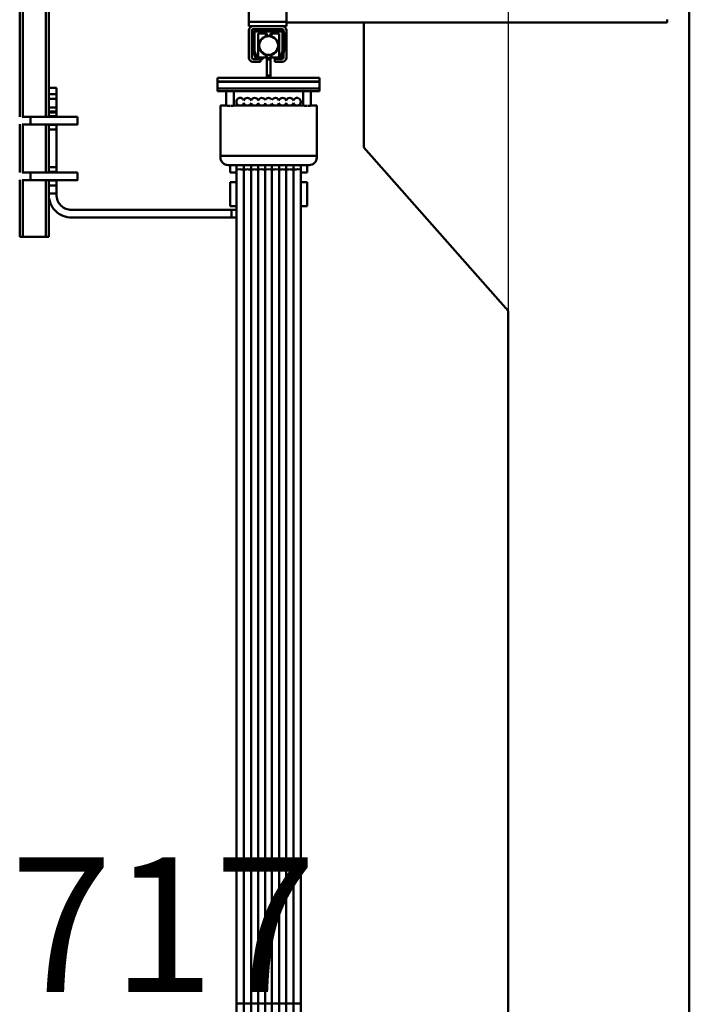
# Model space of a CAD drawing. Units: millimetres. Extents: x 0 to 23760, y 0 to 16800.
# Drawn here: x 11352 to 12048, y 11391 to 12415 of the extents above; entities that cross this region are included whole.
import ezdxf

# ---------------------------------------------------------------- set-up
doc = ezdxf.new("R2010")
doc.units = ezdxf.units.MM
doc.header["$MEASUREMENT"] = 0
doc.layers.add('(1) Shape lines', color=7, linetype='Continuous', lineweight=35)
doc.layers.add('(6) Dimensions', color=7, linetype='Continuous', lineweight=35)
doc.styles.add('Arial', font='ARIAL.TTF')
doc.dimstyles.new('Vertex Style', dxfattribs={"dimscale": 40, "dimtxt": 0.18, "dimasz": 3.6, "dimexe": 1.8, "dimexo": 0.0625, "dimgap": 1.7, "dimtad": 1, "dimdec": 1, "dimdsep": 46, "dimtxsty": 'Arial', "dimblk1": 'CLOSED', "dimblk2": 'CLOSED', "dimsah": 1, "dimcen": 0.09, "dimdle": 1.8, "dimclrd": 9, "dimclre": 9, "dimadec": 1, "dimazin": 2, "dimtfac": 0.65, "dimtdec": 4, "dimtmove": 0, "dimatfit": 3, "dimfxl": 0, "dimtolj": 1, "dimtzin": 0, "dimlwd": 25, "dimlwe": 25, "dimarcsym": 0})

# ---------------------------------------------------------------- blocks, each defined once
blk = doc.blocks.new('_Closed')
at = {"color": 0, "linetype": 'ByBlock', "lineweight": -2}
for p, q in [((-1, 0.166667), (0, 0)), ((-1, 0.166667), (-1, -0.166667)), ((0, 0), (-1, -0.166667)), ((0, 0), (-1, 0))]:
    blk.add_line(p, q, dxfattribs=at)
blk = doc.blocks.new('*D63')
at = {"layer": '(6) Dimensions', "color": 9, "lineweight": 25}
for p, q in [((11928, 13365.9), (9746, 13365.9)), ((9818, 12266.9), (9818, 13221.9)), ((9251, 12122.9), (9890, 12122.9))]:
    blk.add_line(p, q, dxfattribs=at)
at = {"layer": 'Defpoints', "color": 0}
for p in [(9818, 13365.9), (12048, 13365.9), (9131, 12122.9)]:
    blk.add_point(p, dxfattribs=at)
at = {"layer": '(6) Dimensions', "color": 9, "lineweight": 25, "xscale": 144, "yscale": 144, "zscale": 144}
for p, rotation in [((9818, 13365.9), 90), ((9818, 12122.9), 270)]:
    blk.add_blockref('_Closed', p, dxfattribs=dict(at, rotation=rotation))
at = {"layer": '(6) Dimensions', "color": 0, "lineweight": 35, "insert": (9685.3, 12744.4), "char_height": 140, "attachment_point": 5, "rotation": 90, "style": 'Arial'}
blk.add_mtext('\\A1;1243', dxfattribs=at)
blk = doc.blocks.new('*D66')
at = {"layer": '(6) Dimensions', "color": 9, "lineweight": 25}
for p, q in [((11860, 12591.9), (11860, 11269.9)), ((11143, 12002.9), (11143, 11269.9)), ((11716, 11341.9), (11287, 11341.9))]:
    blk.add_line(p, q, dxfattribs=at)
at = {"layer": 'Defpoints', "color": 0}
for p in [(11860, 12711.9), (11143, 12122.9), (11143, 11341.9)]:
    blk.add_point(p, dxfattribs=at)
at = {"layer": '(6) Dimensions', "color": 9, "lineweight": 25, "xscale": 144, "yscale": 144, "zscale": 144, "rotation": 180}
blk.add_blockref('_Closed', (11143, 11341.9), dxfattribs=at)
at = {"layer": '(6) Dimensions', "color": 9, "lineweight": 25, "xscale": 144, "yscale": 144, "zscale": 144}
blk.add_blockref('_Closed', (11860, 11341.9), dxfattribs=at)
at = {"layer": '(6) Dimensions', "color": 0, "lineweight": 35, "insert": (11501.5, 11473.4), "char_height": 140, "attachment_point": 5, "style": 'Arial'}
blk.add_mtext('\\A1;717', dxfattribs=at)
blk = doc.blocks.new('*D73')
at = {"layer": '(6) Dimensions', "color": 9, "lineweight": 25}
for p, q in [((9227, 12285), (9279, 12285)), ((9207, 12141), (9207, 8556)), ((11740, 8412), (9135, 8412))]:
    blk.add_line(p, q, dxfattribs=at)
at = {"layer": 'Defpoints', "color": 0}
for p in [(9107, 12285), (9207, 8412), (11860, 8412)]:
    blk.add_point(p, dxfattribs=at)
at = {"layer": '(6) Dimensions', "color": 9, "lineweight": 25, "xscale": 144, "yscale": 144, "zscale": 144}
for p, rotation in [((9207, 12285), 90), ((9207, 8412), 270)]:
    blk.add_blockref('_Closed', p, dxfattribs=dict(at, rotation=rotation))
at = {"layer": '(6) Dimensions', "color": 0, "lineweight": 35, "insert": (9074.3, 10260.6), "char_height": 140, "attachment_point": 5, "rotation": 90, "style": 'Arial'}
blk.add_mtext('\\A1;6162', dxfattribs=at)
blk = doc.blocks.new('MACRO_10_07ff6d3e-8377-4ebb-a2a9-1e2029924a8c')
at = {"layer": '(1) Shape lines', "color": 7, "linetype": 'Continuous', "lineweight": 50, "ltscale": 120}
for p, q in [((0, 2520), (0, 4954.1)), ((-695.6, 3901.8), (-695.6, 4309)), ((-692.6, 3902), (-692.6, 4309)), ((-668.6, 3901.9), (-668.6, 4309)), ((-665.6, 3932), (-665.6, 4309)), ((-457.6, 4028.5), (-457.6, 4000.5)), ((-418.6, 4000.5), (-418.6, 4028.5)), ((-418.6, 4000.5), (-457.6, 4000.5)), ((-457.6, 4000.5), (-457.6, 3996)), ((-453.1, 3996), (-457.6, 3996)), ((-423.1, 3996), (-453.1, 3996)), ((-418.6, 3996), (-423.1, 3996)), ((-418.6, 3996), (-418.6, 4000.5)), ((-23.1, 4000), (-418.6, 4000)), ((-338.1, 3870), (-338.1, 4000)), ((-23.1, 4000), (-23.1, 4003)), ((-457.6, 3991.5), (-457.6, 3963.5)), ((-454.6, 3963.5), (-454.6, 3991.5)), ((-423.1, 3993), (-453.1, 3993)), ((-453.1, 3970.3), (-453.1, 3989)), ((-451.6, 3970.2), (-451.6, 3990)), ((-423.1, 3990.5), (-451.1, 3990.5)), ((-424.1, 3992), (-450.1, 3992)), ((-448.1, 3988.5), (-448.1, 3963.5)), ((-448.1, 3988.5), (-440.1, 3988.5)), ((-440.1, 3985.5), (-440.1, 3988.5)), ((-440.1, 3988.5), (-439.1, 3988.5)), ((-440.1, 3988.5), (-439.1, 3988.5)), ((-440.1, 3986), (-439.1, 3986)), ((-439.1, 3986), (-439.1, 3988.5)), ((-435.1, 3986), (-439.1, 3986)), ((-439.1, 3986), (-439.1, 3985.7)), ((-435.1, 3986), (-435.1, 3988.5)), ((-435.1, 3988.5), (-434.1, 3988.5)), ((-435.1, 3988.5), (-434.1, 3988.5)), ((-435.1, 3985.7), (-435.1, 3986)), ((-435.1, 3986), (-434.1, 3986)), ((-434.1, 3985.5), (-434.1, 3988.5)), ((-434.1, 3988.5), (-426.1, 3988.5)), ((-426.1, 3963.5), (-426.1, 3988.5)), ((-422.6, 3970.2), (-422.6, 3990)), ((-421.6, 3991.5), (-421.6, 3990.6)), ((-421.1, 3970.3), (-421.1, 3989)), ((-418.6, 3991.5), (-418.6, 3963.5)), ((-452.9, 3969.2), (-451, 3964)), ((-451.6, 3970.1), (-449.3, 3963.8)), ((-448.8, 3963.5), (-443.1, 3963.5)), ((-443.1, 3963.5), (-443.1, 3962)), ((-440.1, 3963.5), (-443.1, 3963.5)), ((-440.1, 3963.5), (-440.1, 3966.5)), ((-440.1, 3966), (-439.1, 3966)), ((-439.1, 3963.5), (-440.1, 3963.5)), ((-439.1, 3963.5), (-440.1, 3963.5)), ((-439.1, 3966.3), (-439.1, 3962.8)), ((-435.1, 3962.8), (-435.1, 3966.3)), ((-435.1, 3966), (-434.1, 3966)), ((-434.1, 3963.5), (-435.1, 3963.5)), ((-434.1, 3963.5), (-435.1, 3963.5)), ((-434.1, 3963.5), (-434.1, 3966.5)), ((-431.1, 3963.5), (-434.1, 3963.5)), ((-431.1, 3963.5), (-431.1, 3962)), ((-425.4, 3963.5), (-431.1, 3963.5)), ((-422.6, 3970.1), (-424.9, 3963.8)), ((-421.3, 3969.2), (-423.2, 3964)), ((-421.6, 3968.3), (-421.6, 3963.5)), ((-448.2, 3962), (-453.1, 3962)), ((-453.1, 3959), (-445.6, 3959)), ((-448.2, 3962), (-443.1, 3962)), ((-445.6, 3962), (-445.6, 3959)), ((-435.1, 3962.8), (-439.1, 3962.8)), ((-439.1, 3962.8), (-439.1, 3961.6)), ((-435.1, 3961.6), (-439.1, 3961.6)), ((-439.1, 3961.6), (-439.1, 3944.8)), ((-435.1, 3961.6), (-435.1, 3962.8)), ((-435.1, 3944.8), (-435.1, 3961.6)), ((-426, 3962), (-431.1, 3962)), ((-430.6, 3959), (-430.6, 3962)), ((-430.6, 3959), (-423.1, 3959)), ((-423.1, 3962), (-426, 3962)), ((-435.1, 3944.8), (-439.1, 3944.8)), ((-439.1, 3944.8), (-439.1, 3942.5)), ((-435.1, 3942.5), (-435.1, 3944.8)), ((-439.1, 3942.5), (-490.1, 3942.5)), ((-490.1, 3942.5), (-490.1, 3938.5)), ((-384.1, 3938.5), (-490.1, 3938.5)), ((-490.1, 3938.4), (-490.1, 3931.4)), ((-384.1, 3938.4), (-490.1, 3938.4)), ((-481.1, 3938.4), (-481.1, 3938.5)), ((-481.1, 3938.4), (-481.1, 3938.5)), ((-481.1, 3938.4), (-481.1, 3938.5)), ((-481.1, 3938.4), (-481.1, 3938.5)), ((-481.1, 3938.4), (-481.1, 3938.5)), ((-481.1, 3938.4), (-481.1, 3938.5)), ((-481.1, 3938.4), (-481.1, 3938.5)), ((-481.1, 3938.4), (-481.1, 3938.5)), ((-481.1, 3938.4), (-481.1, 3938.5)), ((-481.1, 3938.4), (-481.1, 3938.5)), ((-481.1, 3938.4), (-481.1, 3938.5)), ((-481.1, 3938.4), (-481.1, 3938.5)), ((-481.1, 3938.4), (-481.1, 3938.5)), ((-481.1, 3938.4), (-481.1, 3938.5)), ((-481.1, 3938.4), (-481.1, 3938.5)), ((-481.1, 3938.4), (-481.1, 3938.5)), ((-481.1, 3938.4), (-481.1, 3938.5)), ((-481.1, 3938.4), (-481.1, 3938.5)), ((-481.1, 3938.4), (-481.1, 3938.5)), ((-481.1, 3938.4), (-481.1, 3938.5)), ((-481.1, 3938.4), (-481.1, 3938.5)), ((-481.1, 3938.4), (-481.1, 3938.5)), ((-481.1, 3938.4), (-481.1, 3938.5)), ((-473.1, 3938.5), (-473.1, 3938.4)), ((-473.1, 3938.5), (-473.1, 3938.4)), ((-473.1, 3938.5), (-473.1, 3938.4)), ((-473.1, 3938.5), (-473.1, 3938.4)), ((-473.1, 3938.5), (-473.1, 3938.4)), ((-473.1, 3938.5), (-473.1, 3938.4)), ((-473.1, 3938.5), (-473.1, 3938.4)), ((-473.1, 3938.5), (-473.1, 3938.4)), ((-473.1, 3938.5), (-473.1, 3938.4)), ((-473.1, 3938.5), (-473.1, 3938.4)), ((-473.1, 3938.5), (-473.1, 3938.4)), ((-473.1, 3938.5), (-473.1, 3938.4)), ((-473.1, 3938.5), (-473.1, 3938.4)), ((-473.1, 3938.5), (-473.1, 3938.4)), ((-473.1, 3938.5), (-473.1, 3938.4)), ((-473.1, 3938.5), (-473.1, 3938.4)), ((-473.1, 3938.5), (-473.1, 3938.4)), ((-473.1, 3938.5), (-473.1, 3938.4)), ((-473.1, 3938.5), (-473.1, 3938.4)), ((-473.1, 3938.5), (-473.1, 3938.4)), ((-473.1, 3938.5), (-473.1, 3938.4)), ((-473.1, 3938.5), (-473.1, 3938.4)), ((-473.1, 3938.5), (-473.1, 3938.4)), ((-435.1, 3942.5), (-439.1, 3942.5)), ((-439.1, 3938.5), (-439.1, 3938.4)), ((-384.1, 3942.5), (-435.1, 3942.5)), ((-435.1, 3938.4), (-435.1, 3938.5)), ((-401.1, 3938.4), (-401.1, 3938.5)), ((-401.1, 3938.4), (-401.1, 3938.5)), ((-401.1, 3938.4), (-401.1, 3938.5)), ((-401.1, 3938.4), (-401.1, 3938.5)), ((-401.1, 3938.4), (-401.1, 3938.5)), ((-401.1, 3938.4), (-401.1, 3938.5)), ((-401.1, 3938.4), (-401.1, 3938.5)), ((-401.1, 3938.4), (-401.1, 3938.5)), ((-401.1, 3938.4), (-401.1, 3938.5)), ((-401.1, 3938.4), (-401.1, 3938.5)), ((-401.1, 3938.4), (-401.1, 3938.5)), ((-401.1, 3938.4), (-401.1, 3938.5)), ((-401.1, 3938.4), (-401.1, 3938.5)), ((-401.1, 3938.4), (-401.1, 3938.5)), ((-401.1, 3938.4), (-401.1, 3938.5)), ((-401.1, 3938.4), (-401.1, 3938.5)), ((-401.1, 3938.4), (-401.1, 3938.5)), ((-401.1, 3938.4), (-401.1, 3938.5)), ((-401.1, 3938.4), (-401.1, 3938.5)), ((-401.1, 3938.4), (-401.1, 3938.5)), ((-401.1, 3938.4), (-401.1, 3938.5)), ((-401.1, 3938.4), (-401.1, 3938.5)), ((-401.1, 3938.4), (-401.1, 3938.5)), ((-393.1, 3938.5), (-393.1, 3938.4)), ((-393.1, 3938.5), (-393.1, 3938.4)), ((-393.1, 3938.5), (-393.1, 3938.4)), ((-393.1, 3938.5), (-393.1, 3938.4)), ((-393.1, 3938.5), (-393.1, 3938.4)), ((-393.1, 3938.5), (-393.1, 3938.4)), ((-393.1, 3938.5), (-393.1, 3938.4)), ((-393.1, 3938.5), (-393.1, 3938.4)), ((-393.1, 3938.5), (-393.1, 3938.4)), ((-393.1, 3938.5), (-393.1, 3938.4)), ((-393.1, 3938.5), (-393.1, 3938.4)), ((-393.1, 3938.5), (-393.1, 3938.4)), ((-393.1, 3938.5), (-393.1, 3938.4)), ((-393.1, 3938.5), (-393.1, 3938.4)), ((-393.1, 3938.5), (-393.1, 3938.4)), ((-393.1, 3938.5), (-393.1, 3938.4)), ((-393.1, 3938.5), (-393.1, 3938.4)), ((-393.1, 3938.5), (-393.1, 3938.4)), ((-393.1, 3938.5), (-393.1, 3938.4)), ((-393.1, 3938.5), (-393.1, 3938.4)), ((-393.1, 3938.5), (-393.1, 3938.4)), ((-393.1, 3938.5), (-393.1, 3938.4)), ((-393.1, 3938.5), (-393.1, 3938.4)), ((-384.1, 3942.5), (-384.1, 3938.5)), ((-384.1, 3938.4), (-384.1, 3931.4)), ((-665.6, 3932), (-657.6, 3932)), ((-665.6, 3932), (-665.6, 3925.5)), ((-665.6, 3925.5), (-665.6, 3920.5)), ((-657.6, 3925.5), (-665.6, 3925.5)), ((-657.6, 3925.5), (-657.6, 3932)), ((-657.6, 3920.5), (-657.6, 3925.5)), ((-384.1, 3931.4), (-490.1, 3931.4)), ((-490.1, 3931.4), (-490.1, 3928.4)), ((-384.1, 3928.4), (-490.1, 3928.4)), ((-481.1, 3913.5), (-481.1, 3928.4)), ((-473.1, 3928.4), (-473.1, 3913.5)), ((-401.1, 3913.5), (-401.1, 3928.4)), ((-393.1, 3928.4), (-393.1, 3913.5)), ((-384.1, 3928.4), (-384.1, 3931.4)), ((-665.6, 3911.5), (-665.6, 3920.5)), ((-665.6, 3920.5), (-657.6, 3920.5)), ((-657.6, 3920.5), (-657.6, 3911.5)), ((-487.1, 3913.5), (-487.1, 3861.3)), ((-487.1, 3913.5), (-481.1, 3913.5)), ((-473.1, 3913.5), (-401.1, 3913.5)), ((-470.6, 3915.7), (-470.6, 3917.5)), ((-470.6, 3915.7), (-470.6, 3917.5)), ((-470.6, 3915.7), (-470.6, 3917.5)), ((-470.6, 3915.7), (-470.6, 3917.5)), ((-470.6, 3915.7), (-470.6, 3917.5)), ((-470.6, 3915.7), (-470.6, 3917.5)), ((-470.6, 3915.7), (-470.6, 3917.5)), ((-470.6, 3915.7), (-470.6, 3917.5)), ((-470.6, 3915.7), (-470.6, 3917.5)), ((-470.6, 3915.7), (-470.6, 3917.5)), ((-470.6, 3915.7), (-470.6, 3917.5)), ((-470.6, 3915.7), (-470.6, 3917.5)), ((-470.6, 3915.7), (-470.6, 3917.5)), ((-470.6, 3915.7), (-470.6, 3917.5)), ((-470.6, 3915.7), (-470.6, 3917.5)), ((-470.6, 3915.7), (-470.6, 3917.5)), ((-470.6, 3915.7), (-470.6, 3917.5)), ((-470.6, 3915.7), (-470.6, 3917.5)), ((-470.6, 3915.7), (-470.6, 3917.5)), ((-470.6, 3915.7), (-470.6, 3917.5)), ((-470.6, 3915.7), (-470.6, 3917.5)), ((-470.6, 3915.7), (-470.6, 3917.5)), ((-470.6, 3915.7), (-470.6, 3917.5)), ((-470.6, 3915.7), (-470.6, 3917.5)), ((-462.8, 3913.8), (-462.8, 3916.1)), ((-455.3, 3913.8), (-455.3, 3916.1)), ((-447.8, 3913.8), (-447.8, 3916.1)), ((-440.6, 3913.7), (-440.6, 3915.6)), ((-433.6, 3913.7), (-433.6, 3915.6)), ((-426.3, 3913.8), (-426.3, 3916.1)), ((-418.8, 3913.8), (-418.8, 3916.1)), ((-411.3, 3913.8), (-411.3, 3916.1)), ((-403.6, 3917.5), (-403.6, 3915.7)), ((-403.6, 3917.5), (-403.6, 3915.7)), ((-403.6, 3917.5), (-403.6, 3915.7)), ((-403.6, 3917.5), (-403.6, 3915.7)), ((-403.6, 3917.5), (-403.6, 3915.7)), ((-403.6, 3917.5), (-403.6, 3915.7)), ((-403.6, 3917.5), (-403.6, 3915.7)), ((-403.6, 3917.5), (-403.6, 3915.7)), ((-403.6, 3917.5), (-403.6, 3915.7)), ((-403.6, 3917.5), (-403.6, 3915.7)), ((-403.6, 3917.5), (-403.6, 3915.7)), ((-403.6, 3917.5), (-403.6, 3915.7)), ((-403.6, 3917.5), (-403.6, 3915.7)), ((-403.6, 3917.5), (-403.6, 3915.7)), ((-403.6, 3917.5), (-403.6, 3915.7)), ((-403.6, 3917.5), (-403.6, 3915.7)), ((-403.6, 3917.5), (-403.6, 3915.7)), ((-403.6, 3917.5), (-403.6, 3915.7)), ((-403.6, 3917.5), (-403.6, 3915.7)), ((-403.6, 3917.5), (-403.6, 3915.7)), ((-403.6, 3917.5), (-403.6, 3915.7)), ((-403.6, 3917.5), (-403.6, 3915.7)), ((-403.6, 3917.5), (-403.6, 3915.7)), ((-403.6, 3917.5), (-403.6, 3915.7)), ((-393.1, 3913.5), (-387.1, 3913.5)), ((-387.1, 3861.3), (-387.1, 3913.5)), ((-693.1, 3902), (-684.6, 3902)), ((-684.6, 3902), (-635.6, 3902)), ((-665.6, 3911.5), (-665.6, 3907.5)), ((-657.6, 3911.5), (-665.6, 3911.5)), ((-665.6, 3907.5), (-665.6, 3906.5)), ((-665.6, 3907.5), (-657.6, 3907.5)), ((-665.6, 3906.5), (-665.6, 3902.5)), ((-657.6, 3906.5), (-665.6, 3906.5)), ((-665.6, 3902), (-665.6, 3902.5)), ((-665.6, 3902.5), (-657.6, 3902.5)), ((-657.6, 3907.5), (-657.6, 3911.5)), ((-657.6, 3906.5), (-657.6, 3907.5)), ((-657.6, 3902.5), (-657.6, 3906.5)), ((-657.6, 3902.5), (-657.6, 3902)), ((-657.6, 3902), (-635.6, 3902)), ((-695.6, 3843.8), (-695.6, 3894.2)), ((-684.6, 3894), (-693.1, 3894)), ((-692.6, 3844), (-692.6, 3894)), ((-635.6, 3894), (-684.6, 3894)), ((-668.6, 3843.9), (-668.6, 3894.1)), ((-665.6, 3893.5), (-665.6, 3894)), ((-665.6, 3893.5), (-665.6, 3888.5)), ((-657.6, 3893.5), (-665.6, 3893.5)), ((-657.6, 3894), (-657.6, 3893.5)), ((-635.6, 3894), (-657.6, 3894)), ((-657.6, 3888.5), (-657.6, 3893.5)), ((-635.6, 3894.1), (-635.6, 3894.1)), ((-665.6, 3888.5), (-665.6, 3849.5)), ((-665.6, 3888.5), (-657.6, 3888.5)), ((-657.6, 3849.5), (-657.6, 3888.5)), ((-487.1, 3861.3), (-487.1, 3859.4)), ((-387.1, 3861.3), (-487.1, 3861.3)), ((-387.1, 3859.4), (-387.1, 3861.3)), ((-188.1, 3700), (-338.1, 3870)), ((-395.1, 3851.7), (-479.1, 3851.7)), ((-477.1, 3844), (-477.1, 3851.7)), ((-470.6, 3847), (-470.6, 3851.7)), ((-470.6, 3847), (-470.6, 3851.7)), ((-470.6, 3847), (-470.6, 3851.7)), ((-470.6, 3847), (-470.6, 3851.7)), ((-470.6, 3847), (-470.6, 3851.7)), ((-470.6, 3847), (-470.6, 3851.7)), ((-470.6, 3847), (-470.6, 3851.7)), ((-470.6, 3847), (-470.6, 3851.7)), ((-470.6, 3847), (-470.6, 3851.7)), ((-470.6, 3847), (-470.6, 3851.7)), ((-470.6, 3847), (-470.6, 3851.7)), ((-470.6, 3847), (-470.6, 3851.7)), ((-470.6, 3847), (-470.6, 3851.7)), ((-470.6, 3847), (-470.6, 3851.7)), ((-470.6, 3847), (-470.6, 3851.7)), ((-470.6, 3847), (-470.6, 3851.7)), ((-470.6, 3847), (-470.6, 3851.7)), ((-470.6, 3847), (-470.6, 3851.7)), ((-470.6, 3847), (-470.6, 3851.7)), ((-470.6, 3847), (-470.6, 3851.7)), ((-470.6, 3847), (-470.6, 3851.7)), ((-470.6, 3847), (-470.6, 3851.7)), ((-470.6, 3847), (-470.6, 3851.7)), ((-470.6, 3845.6), (-470.6, 3851.7)), ((-462.8, 3847), (-462.8, 3851.7)), ((-455.3, 3847), (-455.3, 3851.7)), ((-447.8, 3847), (-447.8, 3851.7)), ((-440.6, 3847.1), (-440.6, 3851.7)), ((-433.6, 3847.1), (-433.6, 3851.7)), ((-426.3, 3847), (-426.3, 3851.7)), ((-418.8, 3847), (-418.8, 3851.7)), ((-411.3, 3847), (-411.3, 3851.7)), ((-403.6, 3851.7), (-403.6, 3847)), ((-403.6, 3851.7), (-403.6, 3847)), ((-403.6, 3851.7), (-403.6, 3847)), ((-403.6, 3851.7), (-403.6, 3847)), ((-403.6, 3851.7), (-403.6, 3847)), ((-403.6, 3851.7), (-403.6, 3847)), ((-403.6, 3851.7), (-403.6, 3847)), ((-403.6, 3851.7), (-403.6, 3847)), ((-403.6, 3851.7), (-403.6, 3847)), ((-403.6, 3851.7), (-403.6, 3847)), ((-403.6, 3851.7), (-403.6, 3847)), ((-403.6, 3851.7), (-403.6, 3847)), ((-403.6, 3851.7), (-403.6, 3847)), ((-403.6, 3851.7), (-403.6, 3847)), ((-403.6, 3851.7), (-403.6, 3847)), ((-403.6, 3851.7), (-403.6, 3847)), ((-403.6, 3851.7), (-403.6, 3847)), ((-403.6, 3851.7), (-403.6, 3847)), ((-403.6, 3851.7), (-403.6, 3847)), ((-403.6, 3851.7), (-403.6, 3847)), ((-403.6, 3851.7), (-403.6, 3847)), ((-403.6, 3851.7), (-403.6, 3847)), ((-403.6, 3851.7), (-403.6, 3847)), ((-403.6, 3851.7), (-403.6, 3845.6)), ((-397.1, 3844), (-397.1, 3851.7)), ((-693.1, 3844), (-684.6, 3844)), ((-684.6, 3844), (-635.6, 3844)), ((-665.6, 3849.5), (-665.6, 3844.5)), ((-657.6, 3849.5), (-665.6, 3849.5)), ((-665.6, 3844), (-665.6, 3844.5)), ((-665.6, 3844.5), (-657.6, 3844.5)), ((-657.6, 3844.5), (-657.6, 3849.5)), ((-657.6, 3844.5), (-657.6, 3844)), ((-657.6, 3844), (-635.6, 3844)), ((-477.1, 3844), (-470.6, 3844)), ((-470.6, 2979.5), (-470.6, 3847)), ((-470.6, 2979.5), (-470.6, 3847)), ((-470.6, 2979.5), (-470.6, 3847)), ((-470.6, 2979.5), (-470.6, 3847)), ((-470.6, 2979.5), (-470.6, 3847)), ((-470.6, 2979.5), (-470.6, 3847)), ((-470.6, 2979.5), (-470.6, 3847)), ((-470.6, 2979.5), (-470.6, 3847)), ((-470.6, 2979.5), (-470.6, 3847)), ((-470.6, 2979.5), (-470.6, 3847)), ((-470.6, 2979.5), (-470.6, 3847)), ((-470.6, 2979.5), (-470.6, 3847)), ((-470.6, 2979.5), (-470.6, 3847)), ((-470.6, 2979.5), (-470.6, 3847)), ((-470.6, 2979.5), (-470.6, 3847)), ((-470.6, 2979.5), (-470.6, 3847)), ((-470.6, 2979.5), (-470.6, 3847)), ((-470.6, 2979.5), (-470.6, 3847)), ((-470.6, 2979.5), (-470.6, 3847)), ((-470.6, 2979.5), (-470.6, 3847)), ((-470.6, 2979.5), (-470.6, 3847)), ((-470.6, 2979.5), (-470.6, 3847)), ((-470.6, 2979.5), (-470.6, 3847)), ((-470.6, 2979.5), (-470.6, 3847)), ((-470.6, 2979.5), (-470.6, 3847)), ((-470.6, 2979.5), (-470.6, 3847)), ((-470.6, 2979.5), (-470.6, 3847)), ((-470.6, 2979.5), (-470.6, 3847)), ((-470.6, 2979.5), (-470.6, 3847)), ((-470.6, 2979.5), (-470.6, 3847)), ((-470.6, 2979.5), (-470.6, 3847)), ((-470.6, 2979.5), (-470.6, 3847)), ((-470.6, 2979.5), (-470.6, 3847)), ((-470.6, 2979.5), (-470.6, 3847)), ((-470.6, 2979.5), (-470.6, 3847)), ((-470.6, 2979.5), (-470.6, 3847)), ((-470.6, 2979.5), (-470.6, 3847)), ((-470.6, 2979.5), (-470.6, 3847)), ((-470.6, 2979.5), (-470.6, 3847)), ((-470.6, 2979.5), (-470.6, 3847)), ((-470.6, 2979.5), (-470.6, 3847)), ((-470.6, 2979.5), (-470.6, 3847)), ((-470.6, 2979.5), (-470.6, 3847)), ((-470.6, 2979.5), (-470.6, 3847)), ((-470.6, 2980.9), (-470.6, 3845.6)), ((-462.8, 2979.6), (-462.8, 3847)), ((-455.3, 2979.6), (-455.3, 3847)), ((-447.8, 2979.6), (-447.8, 3847)), ((-440.6, 2979.7), (-440.6, 3847.1)), ((-433.6, 2979.7), (-433.6, 3847.1)), ((-426.3, 2979.6), (-426.3, 3847)), ((-418.8, 2979.6), (-418.8, 3847)), ((-411.3, 2979.6), (-411.3, 3847)), ((-403.6, 3847), (-403.6, 2979.5)), ((-403.6, 3847), (-403.6, 2979.5)), ((-403.6, 3847), (-403.6, 2979.5)), ((-403.6, 3847), (-403.6, 2979.5)), ((-403.6, 3847), (-403.6, 2979.5)), ((-403.6, 3847), (-403.6, 2979.5)), ((-403.6, 3847), (-403.6, 2979.5)), ((-403.6, 3847), (-403.6, 2979.5)), ((-403.6, 3847), (-403.6, 2979.5)), ((-403.6, 3847), (-403.6, 2979.5)), ((-403.6, 3847), (-403.6, 2979.5)), ((-403.6, 3847), (-403.6, 2979.5)), ((-403.6, 3847), (-403.6, 2979.5)), ((-403.6, 3847), (-403.6, 2979.5)), ((-403.6, 3847), (-403.6, 2979.5)), ((-403.6, 3847), (-403.6, 2979.5)), ((-403.6, 3847), (-403.6, 2979.5)), ((-403.6, 3847), (-403.6, 2979.5)), ((-403.6, 3847), (-403.6, 2979.5)), ((-403.6, 3847), (-403.6, 2979.5)), ((-403.6, 3847), (-403.6, 2979.5)), ((-403.6, 3847), (-403.6, 2979.5)), ((-403.6, 3847), (-403.6, 2979.5)), ((-403.6, 3847), (-403.6, 2979.5)), ((-403.6, 3847), (-403.6, 2979.5)), ((-403.6, 3847), (-403.6, 2979.5)), ((-403.6, 3847), (-403.6, 2979.5)), ((-403.6, 3847), (-403.6, 2979.5)), ((-403.6, 3847), (-403.6, 2979.5)), ((-403.6, 3847), (-403.6, 2979.5)), ((-403.6, 3847), (-403.6, 2979.5)), ((-403.6, 3847), (-403.6, 2979.5)), ((-403.6, 3847), (-403.6, 2979.5)), ((-403.6, 3847), (-403.6, 2979.5)), ((-403.6, 3847), (-403.6, 2979.5)), ((-403.6, 3847), (-403.6, 2979.5)), ((-403.6, 3847), (-403.6, 2979.5)), ((-403.6, 3847), (-403.6, 2979.5)), ((-403.6, 3847), (-403.6, 2979.5)), ((-403.6, 3847), (-403.6, 2979.5)), ((-403.6, 3847), (-403.6, 2979.5)), ((-403.6, 3847), (-403.6, 2979.5)), ((-403.6, 3847), (-403.6, 2979.5)), ((-403.6, 3847), (-403.6, 2979.5)), ((-403.6, 3845.6), (-403.6, 2980.9)), ((-403.6, 3844), (-397.1, 3844)), ((-695.6, 3777), (-695.6, 3836.2)), ((-684.6, 3836), (-693.1, 3836)), ((-692.6, 3777), (-692.6, 3836)), ((-635.6, 3836), (-684.6, 3836)), ((-668.6, 3777), (-668.6, 3836.1)), ((-665.6, 3835.5), (-665.6, 3836)), ((-665.6, 3835.5), (-665.6, 3830.5)), ((-657.6, 3835.5), (-665.6, 3835.5)), ((-665.6, 3830.5), (-657.6, 3830.5)), ((-665.6, 3830.5), (-665.6, 3822)), ((-657.6, 3836), (-657.6, 3835.5)), ((-635.6, 3836), (-657.6, 3836)), ((-657.6, 3830.5), (-657.6, 3835.5)), ((-657.6, 3822), (-657.6, 3830.5)), ((-635.6, 3836.1), (-635.6, 3836.1)), ((-477.1, 3834), (-470.6, 3834)), ((-477.1, 3833.8), (-477.1, 3809)), ((-470.6, 3808.5), (-470.6, 3838)), ((-403.6, 3838), (-403.6, 3808.5)), ((-403.6, 3834), (-397.1, 3834)), ((-397.1, 3809), (-397.1, 3833.8)), ((-665.6, 3777), (-665.6, 3822)), ((-665.6, 3822), (-657.6, 3822)), ((-657.6, 3822), (-657.6, 3821)), ((-641.6, 3805), (-475.6, 3805)), ((-470.6, 3809), (-477.1, 3809)), ((-475.6, 3805), (-475.6, 3797)), ((-470.6, 3805), (-475.6, 3805)), ((-470.6, 2976.7), (-470.6, 3808.5)), ((-470.6, 3797), (-470.6, 3805)), ((-397.1, 3809), (-403.6, 3809)), ((-403.6, 3808.5), (-403.6, 2976.7)), ((-475.6, 3797), (-641.6, 3797)), ((-475.6, 3797), (-470.6, 3797)), ((-692.6, 3777), (-695.6, 3777)), ((-668.6, 3777), (-692.6, 3777)), ((-665.6, 3777), (-668.6, 3777)), ((-188.1, 3700), (-188.1, 2520)), ((-470.6, 2909), (-470.6, 2980.9)), ((-403.6, 2980.9), (-403.6, 2909)), ((-470.6, 2909), (-470.6, 2979.5)), ((-470.6, 2909), (-470.6, 2979.5)), ((-470.6, 2909), (-470.6, 2979.5)), ((-470.6, 2909), (-470.6, 2979.5)), ((-470.6, 2909), (-470.6, 2979.5)), ((-470.6, 2909), (-470.6, 2979.5)), ((-470.6, 2909), (-470.6, 2979.5)), ((-470.6, 2909), (-470.6, 2979.5)), ((-470.6, 2909), (-470.6, 2979.5)), ((-470.6, 2909), (-470.6, 2979.5)), ((-470.6, 2909), (-470.6, 2979.5)), ((-470.6, 2909), (-470.6, 2979.5)), ((-470.6, 2909), (-470.6, 2979.5)), ((-470.6, 2909), (-470.6, 2979.5)), ((-470.6, 2909), (-470.6, 2979.5)), ((-470.6, 2909), (-470.6, 2979.5)), ((-470.6, 2909), (-470.6, 2979.5)), ((-470.6, 2909), (-470.6, 2979.5)), ((-470.6, 2909), (-470.6, 2979.5)), ((-470.6, 2909), (-470.6, 2979.5)), ((-470.6, 2909), (-470.6, 2979.5)), ((-470.6, 2909), (-470.6, 2979.5)), ((-462.8, 2907.6), (-462.8, 2979.6)), ((-455.3, 2907.6), (-455.3, 2979.6)), ((-447.8, 2907.6), (-447.8, 2979.6)), ((-440.6, 2907.1), (-440.6, 2979.7)), ((-433.6, 2907.1), (-433.6, 2979.7)), ((-426.3, 2907.6), (-426.3, 2979.6)), ((-418.8, 2907.6), (-418.8, 2979.6)), ((-411.3, 2907.6), (-411.3, 2979.6)), ((-403.6, 2979.5), (-403.6, 2909)), ((-403.6, 2979.5), (-403.6, 2909)), ((-403.6, 2979.5), (-403.6, 2909)), ((-403.6, 2979.5), (-403.6, 2909)), ((-403.6, 2979.5), (-403.6, 2909)), ((-403.6, 2979.5), (-403.6, 2909)), ((-403.6, 2979.5), (-403.6, 2909)), ((-403.6, 2979.5), (-403.6, 2909)), ((-403.6, 2979.5), (-403.6, 2909)), ((-403.6, 2979.5), (-403.6, 2909)), ((-403.6, 2979.5), (-403.6, 2909)), ((-403.6, 2979.5), (-403.6, 2909)), ((-403.6, 2979.5), (-403.6, 2909)), ((-403.6, 2979.5), (-403.6, 2909)), ((-403.6, 2979.5), (-403.6, 2909)), ((-403.6, 2979.5), (-403.6, 2909)), ((-403.6, 2979.5), (-403.6, 2909)), ((-403.6, 2979.5), (-403.6, 2909)), ((-403.6, 2979.5), (-403.6, 2909)), ((-403.6, 2979.5), (-403.6, 2909)), ((-403.6, 2979.5), (-403.6, 2909)), ((-403.6, 2979.5), (-403.6, 2909))]:
    blk.add_line(p, q, dxfattribs=at)
for points in [[(-477.1, 3913.4), (-477.9, 3913.4), (-478.6, 3913.4), (-479.9, 3913.4), (-480.8, 3913.5), (-481, 3913.5), (-481.1, 3913.5)], [(-473.1, 3913.5), (-473.2, 3913.5), (-473.4, 3913.5), (-474.3, 3913.4), (-475.6, 3913.4), (-476.3, 3913.4)], [(-397.1, 3913.4), (-397.9, 3913.4), (-398.6, 3913.4), (-399.9, 3913.4), (-400.8, 3913.5), (-401, 3913.5), (-401.1, 3913.5)], [(-393.1, 3913.5), (-393.2, 3913.5), (-393.4, 3913.5), (-394.3, 3913.4), (-395.6, 3913.4), (-396.3, 3913.4)], [(-684.6, 3894.1), (-684.6, 3894), (-684.6, 3901.9)], [(-635.6, 3894.1), (-635.6, 3894), (-635.6, 3901.9)], [(-684.6, 3836.1), (-684.6, 3836), (-684.6, 3843.9)], [(-635.6, 3836.1), (-635.6, 3836), (-635.6, 3843.9)]]:
    blk.add_lwpolyline(points, dxfattribs=at)
for radius in [10, 9.76]:
    blk.add_circle((-437.1, 3976), radius, dxfattribs=at)
for centre, radius, start, end in [((-453.1, 3991.5), 4.5, 90, 180), ((-423.1, 3991.5), 4.5, 0, 90), ((-453.1, 3991.5), 1.5, 90, 180), ((-450.1, 3989), 3, 90, 180), ((-451.1, 3990), 0.5, 90, 180), ((-424.1, 3989), 3, 0, 90), ((-423.1, 3991.5), 1.5, 0, 90), ((-423.1, 3990), 0.5, 0, 90), ((-453.1, 3963.5), 4.5, 180, 270), ((-453.1, 3963.5), 1.5, 180, 270), ((-450.1, 3970.3), 3, 180, 200), ((-451.1, 3970.2), 0.5, 180, 200), ((-448.2, 3965), 3, 200, 270), ((-448.8, 3964), 0.5, 200, 270), ((-426, 3965), 3, 270, 340), ((-425.4, 3964), 0.5, 270, 340), ((-423.1, 3963.5), 4.5, 270, 0), ((-423.1, 3963.5), 1.5, 270, 0), ((-423.1, 3970.2), 0.5, 340, 0), ((-424.1, 3970.3), 3, 340, 0), ((-466.6, 3917.5), 4, 20.3641, 339.6359), ((-466.6, 3917.5), 4, 179.7065, 180), ((-466.6, 3917.5), 4, 179.7065, 180), ((-466.6, 3917.5), 4, 179.7065, 180), ((-466.6, 3917.5), 4, 179.7065, 180), ((-466.6, 3917.5), 4, 179.7065, 180), ((-466.6, 3917.5), 4, 179.7065, 180), ((-466.6, 3917.5), 4, 179.7065, 180), ((-466.6, 3917.5), 4, 179.7065, 180), ((-466.6, 3917.5), 4, 179.7065, 180), ((-466.6, 3917.5), 4, 179.7065, 180), ((-466.6, 3917.5), 4, 179.7065, 180), ((-466.6, 3917.5), 4, 179.7065, 180), ((-466.6, 3917.5), 4, 179.7065, 180), ((-466.6, 3917.5), 4, 179.7065, 180), ((-466.6, 3917.5), 4, 179.7065, 180), ((-466.6, 3917.5), 4, 179.7065, 180), ((-466.6, 3917.5), 4, 179.7065, 180), ((-466.6, 3917.5), 4, 179.7065, 180), ((-466.6, 3917.5), 4, 179.7065, 180), ((-466.6, 3917.5), 4, 179.7065, 180), ((-466.6, 3917.5), 4, 179.7065, 180), ((-466.6, 3917.5), 4, 100.1339, 100.2213), ((-466.6, 3917.5), 4, 100.1339, 100.2213), ((-466.6, 3917.5), 4, 100.1339, 100.2213), ((-466.6, 3917.5), 4, 100.1339, 100.2213), ((-466.6, 3917.5), 4, 100.1339, 100.2213), ((-466.6, 3917.5), 4, 100.1339, 100.2213), ((-466.6, 3917.5), 4, 100.1339, 100.2213), ((-466.6, 3917.5), 4, 100.1339, 100.2213), ((-466.6, 3917.5), 4, 100.1339, 100.2213), ((-466.6, 3917.5), 4, 100.1339, 100.2213), ((-466.6, 3917.5), 4, 100.1339, 100.2213), ((-466.6, 3917.5), 4, 100.1339, 100.2213), ((-466.6, 3917.5), 4, 100.1339, 100.2213), ((-466.6, 3917.5), 4, 100.1339, 100.2213), ((-466.6, 3917.5), 4, 100.1339, 100.2213), ((-466.6, 3917.5), 4, 100.1339, 100.2213), ((-466.6, 3917.5), 4, 100.1339, 100.2213), ((-466.6, 3917.5), 4, 100.1339, 100.2213), ((-466.6, 3917.5), 4, 100.1339, 100.2213), ((-466.6, 3917.5), 4, 100.1339, 100.2213), ((-466.6, 3917.5), 4, 100.1339, 100.2213), ((-459.1, 3917.5), 4, 20.3641, 159.6359), ((-459.1, 3917.5), 4, 200.3641, 339.6359), ((-451.6, 3917.5), 4, 20.3641, 159.6359), ((-451.6, 3917.5), 4, 200.3641, 339.6359), ((-444.1, 3917.5), 4, 28.955, 159.6359), ((-444.1, 3917.5), 4, 200.3641, 331.045), ((-444.1, 3917.5), 4, 93.9361, 94.675), ((-444.1, 3917.5), 4, 93.9361, 94.675), ((-444.1, 3917.5), 4, 93.9361, 94.675), ((-444.1, 3917.5), 4, 93.9361, 94.675), ((-444.1, 3917.5), 4, 93.9361, 94.675), ((-444.1, 3917.5), 4, 93.9361, 94.675), ((-444.1, 3917.5), 4, 93.9361, 94.675), ((-444.1, 3917.5), 4, 93.9361, 94.675), ((-444.1, 3917.5), 4, 93.9361, 94.675), ((-444.1, 3917.5), 4, 93.9361, 94.675), ((-444.1, 3917.5), 4, 93.9361, 94.675), ((-444.1, 3917.5), 4, 93.9361, 94.675), ((-444.1, 3917.5), 4, 93.9361, 94.675), ((-444.1, 3917.5), 4, 93.9361, 94.675), ((-444.1, 3917.5), 4, 93.9361, 94.675), ((-444.1, 3917.5), 4, 93.9361, 94.675), ((-444.1, 3917.5), 4, 93.9361, 94.675), ((-444.1, 3917.5), 4, 93.9361, 94.675), ((-444.1, 3917.5), 4, 93.9361, 94.675), ((-444.1, 3917.5), 4, 93.9361, 94.675), ((-444.1, 3917.5), 4, 93.9361, 94.675), ((-437.1, 3917.5), 4, 28.955, 151.045), ((-437.1, 3917.5), 4, 208.955, 331.045), ((-430.1, 3917.5), 4, 20.3641, 151.045), ((-430.1, 3917.5), 4, 208.955, 339.6359), ((-430.1, 3917.5), 4, 85.325, 86.0639), ((-430.1, 3917.5), 4, 85.325, 86.0639), ((-430.1, 3917.5), 4, 85.325, 86.0639), ((-430.1, 3917.5), 4, 85.325, 86.0639), ((-430.1, 3917.5), 4, 85.325, 86.0639), ((-430.1, 3917.5), 4, 85.325, 86.0639), ((-430.1, 3917.5), 4, 85.325, 86.0639), ((-430.1, 3917.5), 4, 85.325, 86.0639), ((-430.1, 3917.5), 4, 85.325, 86.0639), ((-430.1, 3917.5), 4, 85.325, 86.0639), ((-430.1, 3917.5), 4, 85.325, 86.0639), ((-430.1, 3917.5), 4, 85.325, 86.0639), ((-430.1, 3917.5), 4, 85.325, 86.0639), ((-430.1, 3917.5), 4, 85.325, 86.0639), ((-430.1, 3917.5), 4, 85.325, 86.0639), ((-430.1, 3917.5), 4, 85.325, 86.0639), ((-430.1, 3917.5), 4, 85.325, 86.0639), ((-430.1, 3917.5), 4, 85.325, 86.0639), ((-430.1, 3917.5), 4, 85.325, 86.0639), ((-430.1, 3917.5), 4, 85.325, 86.0639), ((-430.1, 3917.5), 4, 85.325, 86.0639), ((-422.6, 3917.5), 4, 20.3641, 159.6359), ((-422.6, 3917.5), 4, 200.3641, 339.6359), ((-415.1, 3917.5), 4, 20.3641, 159.6359), ((-415.1, 3917.5), 4, 200.3641, 339.6359), ((-407.6, 3917.5), 4, 200.3641, 159.6359), ((-407.6, 3917.5), 4, 79.7787, 79.8661), ((-407.6, 3917.5), 4, 79.7787, 79.8661), ((-407.6, 3917.5), 4, 79.7787, 79.8661), ((-407.6, 3917.5), 4, 79.7787, 79.8661), ((-407.6, 3917.5), 4, 79.7787, 79.8661), ((-407.6, 3917.5), 4, 79.7787, 79.8661), ((-407.6, 3917.5), 4, 79.7787, 79.8661), ((-407.6, 3917.5), 4, 79.7787, 79.8661), ((-407.6, 3917.5), 4, 79.7787, 79.8661), ((-407.6, 3917.5), 4, 79.7787, 79.8661), ((-407.6, 3917.5), 4, 79.7787, 79.8661), ((-407.6, 3917.5), 4, 79.7787, 79.8661), ((-407.6, 3917.5), 4, 79.7787, 79.8661), ((-407.6, 3917.5), 4, 79.7787, 79.8661), ((-407.6, 3917.5), 4, 79.7787, 79.8661), ((-407.6, 3917.5), 4, 79.7787, 79.8661), ((-407.6, 3917.5), 4, 79.7787, 79.8661), ((-407.6, 3917.5), 4, 79.7787, 79.8661), ((-407.6, 3917.5), 4, 79.7787, 79.8661), ((-407.6, 3917.5), 4, 79.7787, 79.8661), ((-407.6, 3917.5), 4, 79.7787, 79.8661), ((-407.6, 3917.5), 4, 0, 0.2935), ((-407.6, 3917.5), 4, 0, 0.2935), ((-407.6, 3917.5), 4, 0, 0.2935), ((-407.6, 3917.5), 4, 0, 0.2935), ((-407.6, 3917.5), 4, 0, 0.2935), ((-407.6, 3917.5), 4, 0, 0.2935), ((-407.6, 3917.5), 4, 0, 0.2935), ((-407.6, 3917.5), 4, 0, 0.2935), ((-407.6, 3917.5), 4, 0, 0.2935), ((-407.6, 3917.5), 4, 0, 0.2935), ((-407.6, 3917.5), 4, 0, 0.2935), ((-407.6, 3917.5), 4, 0, 0.2935), ((-407.6, 3917.5), 4, 0, 0.2935), ((-407.6, 3917.5), 4, 0, 0.2935), ((-407.6, 3917.5), 4, 0, 0.2935), ((-407.6, 3917.5), 4, 0, 0.2935), ((-407.6, 3917.5), 4, 0, 0.2935), ((-407.6, 3917.5), 4, 0, 0.2935), ((-407.6, 3917.5), 4, 0, 0.2935), ((-407.6, 3917.5), 4, 0, 0.2935), ((-407.6, 3917.5), 4, 0, 0.2935), ((-641.6, 3821), 24, 180, 270), ((-641.6, 3821), 16, 180, 270)]:
    blk.add_arc(centre, radius, start, end, dxfattribs=at)
for centre, major_axis, ratio, start_param, end_param in [((-479.1, 3859.4), (-8, 0), 0.965926, 0, 1.570796), ((-395.1, 3859.4), (8, 0), 0.965926, 4.712389, 6.283185), ((-466.6, 3847), (-4, 0), 0.060705, 3.497014, 6.190786), ((-459.1, 3847), (-4, 0), 0.060705, 3.497014, 5.927764), ((-451.6, 3847), (-4, 0), 0.060705, 3.497014, 5.927764), ((-444.1, 3847), (4, 0), 0.060705, 0.505361, 2.786171), ((-437.1, 3847), (4, 0), 0.060705, 0.505361, 2.636232), ((-430.1, 3847), (4, 0), 0.060705, 0.355421, 2.636232), ((-422.6, 3847), (4, 0), 0.060705, 0.355421, 2.786171), ((-415.1, 3847), (4, 0), 0.060705, 0.355421, 2.786171), ((-407.6, 3847), (-4, 0), 0.060705, 3.233992, 5.927764), ((-466.6, 2979.5), (-4, 0), 0.060705, 3.497014, 6.190844), ((-459.1, 2979.5), (-4, 0), 0.060705, 3.497014, 5.927764), ((-451.6, 2979.5), (-4, 0), 0.060705, 3.497014, 5.927764), ((-444.1, 2979.5), (4, 0), 0.060705, 0.505361, 2.786171), ((-437.1, 2979.5), (4, 0), 0.060705, 0.505361, 2.636232), ((-430.1, 2979.5), (4, 0), 0.060705, 0.355421, 2.636232), ((-422.6, 2979.5), (4, 0), 0.060705, 0.355421, 2.786171), ((-415.1, 2979.5), (4, 0), 0.060705, 0.355421, 2.786171), ((-407.6, 2979.5), (-4, 0), 0.060705, 3.233934, 5.927764)]:
    blk.add_ellipse(centre, major_axis=major_axis, ratio=ratio, start_param=start_param, end_param=end_param, dxfattribs=at)

msp = doc.modelspace()

# ---------------------------------------------------------------- block references
at = {"color": 7, "linetype": 'ByBlock', "rotation": 360}
msp.add_blockref('MACRO_10_07ff6d3e-8377-4ebb-a2a9-1e2029924a8c', (12048.1, 8411.9), dxfattribs=at)

# ---------------------------------------------------------------- dimensions: what is measured, and where the dimension line sits
at = {"layer": '(6) Dimensions', "color": 7, "lineweight": 35}
for base, p1, p2, override, picture, middle in [((9818, 13365.9), (9131, 12122.9), (12048, 13365.9), {"dimtxt": 3.5, "dimexo": 3, "dimgap": 1.53125, "dimdec": 0, "dimtxsty": 'Arial', "dimcen": 0}, '*D63', (9818, 12744.4)), ((9207, 8412), (9107, 12284.96), (11860, 8412), {"dimtxt": 3.5, "dimexo": 3, "dimgap": 1.53125, "dimdec": 0, "dimlfac": 1.59103, "dimtxsty": 'Arial', "dimcen": 0}, '*D73', (9207, 10260.62))]:
    dim = msp.add_linear_dim(base=base, p1=p1, p2=p2, angle=90, dimstyle='Vertex Style', override=override, dxfattribs=at)
    dim.commit()
    dim.dimension.update_dxf_attribs({"geometry": picture, "text_midpoint": middle, "dimtype": 160})
dim = msp.add_linear_dim(base=(11143, 11341.9), p1=(11860, 12711.9), p2=(11143, 12122.9), dimstyle='Vertex Style', override={"dimtxt": 3.5, "dimexo": 3, "dimgap": 1.53125, "dimdec": 0, "dimtxsty": 'Arial', "dimcen": 0}, dxfattribs=at)
dim.commit()
dim.dimension.update_dxf_attribs({"geometry": '*D66', "text_midpoint": (11501.5, 11341.9), "dimtype": 160})

doc.saveas('drawing.dxf')
